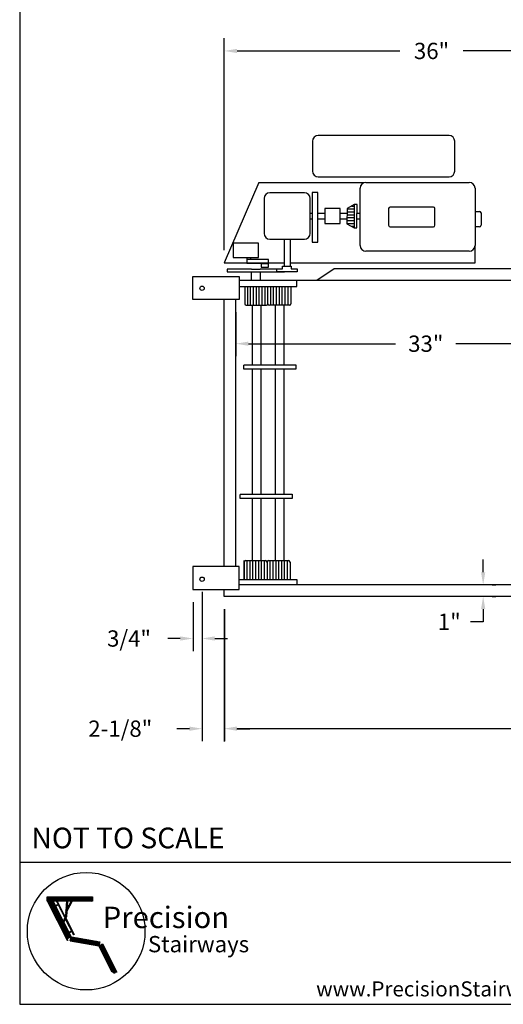
# Model space of a CAD drawing. Extents: x -19 to 256, y -15 to 186.
# Drawn here: x -19 to 34, y -15 to 92 of the extents above; entities that cross this region are included whole.
import ezdxf
from ezdxf.enums import TextEntityAlignment as Align

# ---------------------------------------------------------------- set-up
doc = ezdxf.new("R2010")
doc.units = 0
doc.header["$LTSCALE"] = 5
doc.header["$MEASUREMENT"] = 0
doc.header["$PDMODE"] = 33
doc.layers.get('0').update_dxf_attribs({"linetype": 'CONTINUOUS'})
doc.layers.get('DEFPOINTS').update_dxf_attribs({"linetype": 'CONTINUOUS'})
doc.styles.add('CAT_BORDER$0$ROMANS', font='romans')
doc.styles.add('ROMANS', font='romans')
doc.styles.add('STYLE1', font='romanc.shx')
doc.dimstyles.get("Standard").update_dxf_attribs({"dimtxt": 0.18, "dimasz": 0.18, "dimexe": 0.18, "dimexo": 0.0625, "dimgap": 0.09, "dimtad": 0, "dimtih": 1, "dimtoh": 1, "dimdec": 4, "dimzin": 0, "dimdsep": 46, "dimlunit": 4, "dimtxsty": 'ROMANS', "dimcen": 0.09, "dimadec": 0, "dimazin": 0, "dimtfac": 1, "dimtdec": 4, "dimtix": 1, "dimtofl": 0, "dimtmove": 2, "dimatfit": 3, "dimfxl": 1, "dimtolj": 1, "dimtzin": 0, "dimarcsym": 0})

# ---------------------------------------------------------------- blocks, each defined once
blk = doc.blocks.new('*D22')
at = {"color": 0, "lineweight": -2}
for p, q in [((3.71, 66.58), (3.71, 89.62)), ((48.71, 72.21), (48.71, 89.62)), ((5.09, 88.24), (22.77, 88.24)), ((47.34, 88.24), (29.65, 88.24))]:
    blk.add_line(p, q, dxfattribs=at)
at = {"color": 0}
for points in [[(5.09, 88.47), (5.09, 88.01), (3.71, 88.24)], [(47.34, 88.47), (47.34, 88.01), (48.71, 88.24)]]:
    blk.add_solid(points, dxfattribs=at)
at = {"layer": 'DEFPOINTS', "color": 0}
for p in [(48.71, 88.24), (48.71, 70.83), (3.71, 65.21)]:
    blk.add_point(p, dxfattribs=at)
at = {"color": 0, "insert": (26.21, 88.24), "char_height": 1.769, "attachment_point": 5, "style": 'ROMANS'}
blk.add_mtext('\\A1;36"', dxfattribs=at)
blk = doc.blocks.new('*D20')
at = {"color": 0, "lineweight": -2}
for p, q in [((3.71, 27.58), (3.71, 13.21)), ((93.71, 27.58), (93.71, 13.21)), ((5.09, 14.59), (45.27, 14.59)), ((92.34, 14.59), (52.15, 14.59))]:
    blk.add_line(p, q, dxfattribs=at)
at = {"color": 0}
for points in [[(5.09, 14.82), (5.09, 14.36), (3.71, 14.59)], [(92.34, 14.82), (92.34, 14.36), (93.71, 14.59)]]:
    blk.add_solid(points, dxfattribs=at)
at = {"layer": 'DEFPOINTS', "color": 0}
for p in [(3.71, 28.96), (93.71, 28.96), (3.71, 14.59)]:
    blk.add_point(p, dxfattribs=at)
at = {"color": 0, "insert": (48.71, 14.59), "char_height": 1.769, "attachment_point": 5, "style": 'ROMANS'}
blk.add_mtext('\\A1;71"', dxfattribs=at)
blk = doc.blocks.new('*D8')
at = {"color": 0, "linetype": 'ByBlock'}
for p, q in [((376.65, 33.32), (376.65, 34.69)), ((377.61, 31.94), (378.02, 31.94)), ((377.61, 30.69), (378.02, 30.69)), ((376.65, 29.32), (376.65, 27.94)), ((376.65, 27.94), (375.27, 27.94))]:
    blk.add_line(p, q, dxfattribs=at)
for points in [[(376.42, 33.32), (376.88, 33.32), (376.65, 31.94)], [(376.42, 29.32), (376.88, 29.32), (376.65, 30.69)]]:
    blk.add_solid(points, dxfattribs=at)
at = {"layer": 'DEFPOINTS', "color": 0, "linetype": 'ByBlock'}
for p in [(376.24, 31.94), (376.24, 30.69), (376.65, 30.69)]:
    blk.add_point(p, dxfattribs=at)
at = {"color": 0, "linetype": 'ByBlock', "style": 'ROMANS'}
blk.add_text('1"', height=1.769, dxfattribs=at).set_placement((372.97, 27.94), align=Align.MIDDLE_CENTER)
blk = doc.blocks.new('*D9')
at = {"color": 0, "linetype": 'ByBlock'}
for p, q in [((342.26, 31.19), (342.26, 14.95)), ((344.67, 29.32), (344.67, 14.95)), ((340.88, 16.32), (339.51, 16.32)), ((346.04, 16.32), (347.42, 16.32))]:
    blk.add_line(p, q, dxfattribs=at)
for points in [[(340.88, 16.55), (340.88, 16.09), (342.26, 16.32)], [(346.04, 16.55), (346.04, 16.09), (344.67, 16.32)]]:
    blk.add_solid(points, dxfattribs=at)
at = {"layer": 'DEFPOINTS', "color": 0, "linetype": 'ByBlock'}
for p in [(342.26, 32.57), (344.67, 30.69), (342.26, 16.32)]:
    blk.add_point(p, dxfattribs=at)
at = {"color": 0, "linetype": 'ByBlock', "style": 'ROMANS'}
blk.add_text('2-1/8"', height=1.769, dxfattribs=at).set_placement((333.37, 16.32), align=Align.MIDDLE_CENTER)
blk = doc.blocks.new('*D10')
at = {"color": 0, "linetype": 'ByBlock'}
for p, q in [((342.26, 31.19), (342.26, 24.75)), ((341.27, 30.07), (341.27, 24.75)), ((339.89, 26.12), (338.52, 26.12)), ((343.63, 26.12), (345.01, 26.12))]:
    blk.add_line(p, q, dxfattribs=at)
for points in [[(339.89, 26.35), (339.89, 25.89), (341.27, 26.12)], [(343.63, 26.35), (343.63, 25.89), (342.26, 26.12)]]:
    blk.add_solid(points, dxfattribs=at)
at = {"layer": 'DEFPOINTS', "color": 0, "linetype": 'ByBlock'}
for p in [(342.26, 32.57), (341.27, 31.44), (341.27, 26.12)]:
    blk.add_point(p, dxfattribs=at)
at = {"color": 0, "linetype": 'ByBlock', "style": 'ROMANS'}
blk.add_text('3/4"', height=1.769, dxfattribs=at).set_placement((334.32, 26.12), align=Align.MIDDLE_CENTER)
blk = doc.blocks.new('*D11')
at = {"color": 0, "linetype": 'ByBlock'}
for p, q in [((345.92, 61.6), (345.92, 56.79)), ((387.17, 61.18), (387.17, 56.79)), ((347.29, 58.16), (363.27, 58.16)), ((385.79, 58.16), (369.81, 58.16))]:
    blk.add_line(p, q, dxfattribs=at)
for points in [[(347.29, 58.39), (347.29, 57.93), (345.92, 58.16)], [(385.79, 58.39), (385.79, 57.93), (387.17, 58.16)]]:
    blk.add_solid(points, dxfattribs=at)
at = {"layer": 'DEFPOINTS', "color": 0, "linetype": 'ByBlock'}
for p in [(345.92, 62.97), (387.17, 62.56), (387.17, 58.16)]:
    blk.add_point(p, dxfattribs=at)
at = {"color": 0, "linetype": 'ByBlock', "style": 'ROMANS'}
blk.add_text('33"', height=1.769, dxfattribs=at).set_placement((366.54, 58.16), align=Align.MIDDLE_CENTER)
blk = doc.blocks.new('Border-t')
at = {"color": 5, "style": 'ROMANS'}
blk.add_attdef('SCALE', (1.27, 16.95), '', height=2.25, dxfattribs=at)
at = {"style": 'ROMANS'}
blk.add_attdef('SAVEDAS', text='', height=1.75, dxfattribs=at).set_placement((267.54, 17.85), align=Align.MIDDLE)
at = {"color": 5, "style": 'ROMANS'}
blk.add_attdef('X', text='', height=1.25, rotation=90, dxfattribs=at).set_placement((65.77, 13.49), align=Align.MIDDLE)
at = {"style": 'ROMANS'}
for tag, height, p in [('ARCHORENG', 1.77, (120.78, 11.17)), ('PROJECT', 1.77, (181.28, 11.17)), ('REP', 1.77, (247.29, 11.17)), ('PURCHASEORDER', 1.77, (120.78, 6.01)), ('REV', 1.77, (151.03, 6.01)), ('PURCHASER', 1.77, (189.54, 6.01)), ('L010000', 3.46, (247.33, 3.15)), ('DATE', 1.77, (151.03, 0.86)), ('MODEL', 1.77, (184.04, 0.86)), ('QTY', 1.77, (214.29, 0.86))]:
    blk.add_attdef(tag, text='', height=height, dxfattribs=at).set_placement(p, align=Align.CENTER)
blk = doc.blocks.new('*X25')
at = {"color": 0}
for p, q in [((-45.23, -270.89), (-44.46, -270.11)), ((-45.23, -270.76), (-44.59, -270.11)), ((-45.23, -270.62), (-44.72, -270.11)), ((-45.23, -270.49), (-44.86, -270.11)), ((-45.23, -270.36), (-44.99, -270.11)), ((-45.23, -270.23), (-45.12, -270.11)), ((-45.22, -271.01), (-44.32, -270.11)), ((-45.09, -271.01), (-44.19, -270.11)), ((-45.01, -271.19), (-44.94, -271.12)), ((-44.96, -271.28), (-44.86, -271.18)), ((-44.95, -271.01), (-44.06, -270.11)), ((-44.86, -271.18), (-44.69, -271.01)), ((-44.82, -271.01), (-43.93, -270.11)), ((-44.82, -271.27), (-44.56, -271.01)), ((-44.77, -271.36), (-44.42, -271.01)), ((-44.73, -271.44), (-44.29, -271.01)), ((-44.69, -271.01), (-43.79, -270.11)), ((-44.68, -271.53), (-44.16, -271.01)), ((-44.64, -271.62), (-44.03, -271.01)), ((-44.59, -271.71), (-43.96, -271.08)), ((-44.56, -271.01), (-43.66, -270.11)), ((-44.55, -271.8), (-43.92, -271.16)), ((-44.42, -271.01), (-43.53, -270.11)), ((-44.29, -271.01), (-43.4, -270.11)), ((-44.16, -271.01), (-43.26, -270.11)), ((-44.03, -271.01), (-43.13, -270.11)), ((-43.89, -271.01), (-43, -270.11)), ((-43.76, -271.01), (-42.87, -270.11)), ((-43.63, -271.01), (-42.73, -270.11)), ((-43.5, -271.01), (-42.6, -270.11)), ((-43.36, -271.01), (-42.47, -270.11)), ((-43.27, -271.05), (-43.23, -271.01)), ((-43.23, -271.01), (-42.34, -270.11)), ((-43.23, -271.14), (-43.13, -271.04)), ((-43.18, -271.22), (-43.08, -271.12)), ((-43.14, -271.31), (-43.04, -271.21)), ((-43.1, -271.01), (-42.2, -270.11)), ((-42.97, -271.01), (-42.07, -270.11)), ((-42.83, -271.01), (-41.94, -270.11)), ((-42.7, -271.01), (-41.81, -270.11)), ((-42.57, -271.01), (-41.67, -270.11)), ((-42.44, -271.01), (-41.54, -270.11)), ((-42.3, -271.01), (-41.41, -270.11)), ((-42.17, -271.01), (-41.28, -270.11)), ((-42.04, -271.01), (-41.14, -270.11)), ((-41.9, -271.01), (-41.01, -270.11)), ((-41.77, -271.01), (-40.88, -270.11)), ((-41.64, -271.01), (-40.75, -270.11)), ((-41.51, -271.01), (-40.61, -270.11)), ((-41.37, -271.01), (-40.48, -270.11)), ((-41.24, -271.01), (-40.35, -270.11)), ((-41.19, -271.36), (-40.95, -271.12)), ((-41.18, -271.22), (-40.98, -271.01)), ((-41.17, -271.07), (-41.11, -271.01)), ((-41.11, -271.01), (-40.21, -270.11)), ((-40.98, -271.01), (-40.08, -270.11)), ((-40.84, -271.01), (-39.95, -270.11)), ((-40.71, -271.01), (-39.82, -270.11)), ((-40.58, -271.01), (-39.68, -270.11)), ((-40.55, -271.64), (-39.98, -271.07)), ((-40.45, -271.01), (-39.55, -270.11)), ((-40.38, -271.34), (-40.05, -271.01)), ((-40.31, -271.01), (-39.42, -270.11)), ((-40.22, -271.05), (-40.18, -271.01)), ((-40.18, -271.01), (-39.29, -270.11)), ((-40.05, -271.01), (-39.15, -270.11)), ((-39.92, -271.01), (-39.02, -270.11)), ((-39.78, -271.01), (-38.89, -270.11)), ((-39.65, -271.01), (-38.76, -270.11)), ((-39.52, -271.01), (-38.62, -270.11)), ((-39.39, -271.01), (-38.49, -270.11)), ((-39.25, -271.01), (-38.36, -270.11)), ((-39.12, -271.01), (-38.23, -270.11)), ((-38.99, -271.01), (-38.09, -270.11)), ((-38.86, -271.01), (-37.96, -270.11)), ((-38.72, -271.01), (-37.83, -270.11)), ((-38.59, -271.01), (-37.7, -270.11)), ((-38.46, -271.01), (-37.56, -270.11)), ((-38.33, -271.01), (-37.43, -270.11)), ((-38.19, -271.01), (-37.3, -270.11)), ((-38.06, -271.01), (-37.17, -270.11)), ((-37.93, -271.01), (-37.03, -270.11)), ((-37.79, -271.01), (-36.9, -270.11)), ((-37.66, -271.01), (-36.77, -270.11)), ((-37.53, -271.01), (-36.63, -270.11)), ((-37.4, -271.01), (-36.5, -270.11)), ((-37.26, -271.01), (-36.37, -270.11)), ((-37.13, -271.01), (-36.24, -270.11)), ((-37, -271.01), (-36.1, -270.11)), ((-36.87, -271.01), (-35.97, -270.11)), ((-36.73, -271.01), (-35.84, -270.11)), ((-36.6, -271.01), (-35.71, -270.11)), ((-36.47, -271.01), (-35.7, -270.24)), ((-36.34, -271.01), (-35.7, -270.38)), ((-36.2, -271.01), (-35.7, -270.51)), ((-36.07, -271.01), (-35.7, -270.64)), ((-35.94, -271.01), (-35.7, -270.77)), ((-35.81, -271.01), (-35.7, -270.91)), ((-44.92, -271.37), (-44.82, -271.27)), ((-44.87, -271.46), (-44.77, -271.36)), ((-44.83, -271.55), (-44.73, -271.44)), ((-44.79, -271.63), (-44.68, -271.53)), ((-44.74, -271.72), (-44.64, -271.62)), ((-44.7, -271.81), (-44.59, -271.71)), ((-44.65, -271.9), (-44.55, -271.8)), ((-44.61, -271.99), (-44.5, -271.88)), ((-44.56, -272.07), (-44.46, -271.97)), ((-44.52, -272.16), (-44.41, -272.06)), ((-44.5, -271.88), (-43.87, -271.25)), ((-44.47, -272.25), (-44.37, -272.15)), ((-44.46, -271.97), (-43.83, -271.34)), ((-44.43, -272.34), (-44.33, -272.23)), ((-44.41, -272.06), (-43.78, -271.43)), ((-44.38, -272.42), (-44.28, -272.32)), ((-44.37, -272.15), (-43.74, -271.51)), ((-44.34, -272.51), (-44.24, -272.41)), ((-44.33, -272.23), (-43.69, -271.6)), ((-44.29, -272.6), (-44.19, -272.5)), ((-44.28, -272.32), (-43.65, -271.69)), ((-44.25, -272.69), (-44.15, -272.59)), ((-44.24, -272.41), (-43.6, -271.78)), ((-44.2, -272.78), (-44.1, -272.67)), ((-44.19, -272.5), (-43.86, -272.16)), ((-44.16, -272.86), (-44.06, -272.76)), ((-44.15, -272.59), (-43.81, -272.25)), ((-44.11, -272.95), (-44.01, -272.85)), ((-44.1, -272.67), (-43.58, -272.15)), ((-44.07, -273.04), (-43.97, -272.94)), ((-44.06, -272.76), (-43.42, -272.13)), ((-44.02, -273.13), (-43.92, -273.03)), ((-44.01, -272.85), (-43.38, -272.22)), ((-43.98, -273.22), (-43.88, -273.11)), ((-43.97, -272.94), (-43.34, -272.31)), ((-43.94, -273.3), (-43.83, -273.2)), ((-43.92, -273.03), (-43.29, -272.39)), ((-43.89, -273.39), (-43.79, -273.29)), ((-43.88, -273.11), (-43.25, -272.48)), ((-43.86, -272.16), (-43.81, -272.12)), ((-43.83, -273.2), (-43.2, -272.57)), ((-43.81, -272.12), (-43.56, -271.87)), ((-43.81, -272.25), (-43.55, -271.99)), ((-43.79, -273.29), (-43.16, -272.66)), ((-43.74, -273.38), (-43.11, -272.74)), ((-43.7, -273.46), (-43.07, -272.83)), ((-43.65, -273.55), (-43.02, -272.92)), ((-43.61, -273.64), (-42.98, -273.01)), ((-43.58, -272.15), (-43.29, -271.87)), ((-43.56, -273.73), (-42.93, -273.1)), ((-43.55, -271.99), (-43.51, -271.95)), ((-43.52, -273.82), (-42.89, -273.18)), ((-43.47, -273.9), (-42.84, -273.27)), ((-43.31, -272.01), (-43.04, -271.74)), ((-43.09, -271.4), (-42.99, -271.3)), ((-43.05, -271.49), (-42.95, -271.39)), ((-43.04, -271.87), (-42.91, -271.75)), ((-43, -271.58), (-42.9, -271.48)), ((-42.96, -271.66), (-42.86, -271.56)), ((-42.91, -271.75), (-42.81, -271.65)), ((-42.87, -271.84), (-42.77, -271.74)), ((-42.82, -271.93), (-42.73, -271.83)), ((-42.78, -272.02), (-42.68, -271.92)), ((-42.74, -272.1), (-42.64, -272)), ((-42.69, -272.19), (-42.59, -272.09)), ((-42.65, -272.28), (-42.55, -272.18)), ((-42.6, -272.37), (-42.5, -272.27)), ((-42.56, -272.45), (-42.46, -272.35)), ((-42.51, -272.54), (-42.41, -272.44)), ((-42.47, -272.63), (-42.37, -272.53)), ((-42.42, -272.72), (-42.32, -272.62)), ((-42.38, -272.81), (-42.28, -272.71)), ((-42.33, -272.89), (-42.23, -272.79)), ((-42.29, -272.98), (-42.19, -272.88)), ((-42.24, -273.07), (-42.14, -272.97)), ((-42.2, -273.16), (-42.1, -273.06)), ((-42.15, -273.24), (-42.05, -273.15)), ((-42.11, -273.33), (-42.01, -273.23)), ((-41.34, -273.49), (-41.1, -273.25)), ((-41.33, -273.35), (-41.09, -273.11)), ((-41.32, -273.21), (-41.08, -272.97)), ((-41.31, -273.07), (-41.07, -272.83)), ((-41.3, -272.92), (-41.06, -272.68)), ((-41.29, -272.78), (-41.05, -272.54)), ((-41.28, -272.64), (-41.04, -272.4)), ((-41.27, -272.5), (-41.03, -272.26)), ((-41.26, -272.35), (-41.02, -272.11)), ((-41.25, -272.21), (-41.01, -271.97)), ((-41.24, -272.07), (-41, -271.83)), ((-41.23, -271.93), (-40.99, -271.69)), ((-41.22, -271.78), (-40.98, -271.54)), ((-41.21, -271.64), (-40.97, -271.4)), ((-41.2, -271.5), (-40.96, -271.26)), ((-41.08, -272.97), (-40.96, -272.85)), ((-41.07, -272.83), (-40.8, -272.55)), ((-41.06, -272.68), (-40.63, -272.26)), ((-41.04, -272.53), (-40.47, -271.96)), ((-40.88, -272.23), (-40.3, -271.66)), ((-40.71, -271.94), (-40.14, -271.36)), ((-43.85, -273.48), (-43.74, -273.38)), ((-43.8, -273.57), (-43.7, -273.46)), ((-43.76, -273.65), (-43.65, -273.55)), ((-43.71, -273.74), (-43.61, -273.64)), ((-43.67, -273.83), (-43.56, -273.73)), ((-43.62, -273.92), (-43.52, -273.82)), ((-43.58, -274.01), (-43.47, -273.9)), ((-43.53, -274.09), (-43.43, -273.99)), ((-43.49, -274.18), (-43.39, -274.08)), ((-43.44, -274.27), (-43.34, -274.17)), ((-43.43, -273.99), (-42.8, -273.36)), ((-43.4, -274.36), (-43.3, -274.25)), ((-43.39, -274.08), (-42.75, -273.45)), ((-43.35, -274.44), (-43.25, -274.34)), ((-43.34, -274.17), (-42.71, -273.53)), ((-43.31, -274.53), (-43.21, -274.43)), ((-43.3, -274.25), (-42.66, -273.62)), ((-43.26, -274.62), (-43.16, -274.52)), ((-43.25, -274.34), (-42.62, -273.71)), ((-43.22, -274.71), (-43.12, -274.61)), ((-43.21, -274.43), (-42.57, -273.8)), ((-43.17, -274.8), (-43.07, -274.69)), ((-43.16, -274.52), (-42.53, -273.89)), ((-43.13, -274.88), (-43.03, -274.78)), ((-43.12, -274.61), (-42.48, -273.97)), ((-43.08, -274.97), (-42.98, -274.87)), ((-43.07, -274.69), (-42.44, -274.06)), ((-43.04, -275.06), (-42.94, -274.96)), ((-43.03, -274.78), (-42.4, -274.15)), ((-43, -275.15), (-42.89, -275.05)), ((-42.98, -274.87), (-42.35, -274.24)), ((-42.95, -275.24), (-42.85, -275.13)), ((-42.94, -274.96), (-42.31, -274.33)), ((-42.91, -275.32), (-42.8, -275.22)), ((-42.89, -275.05), (-42.26, -274.41)), ((-42.86, -275.41), (-42.76, -275.31)), ((-42.85, -275.13), (-42.22, -274.5)), ((-42.8, -275.22), (-42.17, -274.59)), ((-42.76, -275.31), (-42.13, -274.68)), ((-42.71, -275.4), (-42.08, -274.76)), ((-42.67, -275.48), (-42.04, -274.85)), ((-42.62, -275.57), (-41.99, -274.94)), ((-42.58, -275.66), (-41.95, -275.03)), ((-42.54, -275.75), (-41.9, -275.12)), ((-42.49, -275.84), (-41.89, -275.24)), ((-42.15, -275.76), (-41.71, -275.32)), ((-42.06, -273.42), (-41.96, -273.32)), ((-42.02, -273.51), (-41.92, -273.41)), ((-42.02, -275.5), (-41.58, -275.06)), ((-41.97, -273.6), (-41.87, -273.5)), ((-41.93, -273.68), (-41.83, -273.58)), ((-41.89, -273.77), (-41.79, -273.67)), ((-41.89, -275.24), (-41.45, -274.8)), ((-41.84, -273.86), (-41.74, -273.76)), ((-41.8, -273.95), (-41.7, -273.85)), ((-41.76, -274.97), (-41.32, -274.54)), ((-41.75, -274.04), (-41.65, -273.94)), ((-41.71, -274.12), (-41.61, -274.02)), ((-41.66, -274.21), (-41.56, -274.11)), ((-41.63, -274.71), (-41.2, -274.28)), ((-41.62, -274.3), (-41.52, -274.2)), ((-41.57, -274.39), (-41.47, -274.29)), ((-41.53, -274.47), (-41.51, -274.45)), ((-41.51, -274.45), (-41.29, -274.24)), ((-41.39, -274.21), (-41.15, -273.97)), ((-41.39, -274.74), (-41.29, -274.64)), ((-41.38, -274.06), (-41.14, -273.82)), ((-41.37, -273.92), (-41.13, -273.68)), ((-41.36, -273.78), (-41.12, -273.54)), ((-41.35, -273.64), (-41.11, -273.4)), ((-41.35, -274.83), (-41.25, -274.73)), ((-41.3, -274.91), (-41.2, -274.81)), ((-41.29, -274.24), (-41.27, -274.21)), ((-41.26, -275), (-41.16, -274.9)), ((-41.24, -274.19), (-41.16, -274.11)), ((-41.21, -275.09), (-41.11, -274.99)), ((-41.17, -275.18), (-41.07, -275.08)), ((-41.12, -275.26), (-41.02, -275.17)), ((-41.08, -275.35), (-40.98, -275.25)), ((-41.03, -275.44), (-40.93, -275.34)), ((-42.82, -275.5), (-42.71, -275.4)), ((-42.77, -275.59), (-42.67, -275.48)), ((-42.73, -275.67), (-42.62, -275.57)), ((-42.68, -275.76), (-42.58, -275.66)), ((-42.64, -275.85), (-42.54, -275.75)), ((-42.59, -275.94), (-42.49, -275.84)), ((-42.55, -276.03), (-42.45, -275.93)), ((-42.5, -276.11), (-42.4, -276.01)), ((-42.46, -276.2), (-42.36, -276.1)), ((-42.45, -275.92), (-42.02, -275.5)), ((-42.41, -276.29), (-42.31, -276.19)), ((-42.4, -276.01), (-42.2, -275.81)), ((-42.37, -276.38), (-42.27, -276.28)), ((-42.36, -276.1), (-42.28, -276.02)), ((-42.32, -276.46), (-42.22, -276.36)), ((-42.31, -276.19), (-42.19, -276.06)), ((-42.28, -276.02), (-41.84, -275.58)), ((-42.28, -276.55), (-42.18, -276.45)), ((-42.27, -276.27), (-42.2, -276.21)), ((-42.23, -276.64), (-42.13, -276.54)), ((-42.22, -276.36), (-41.59, -275.73)), ((-42.2, -275.81), (-42.15, -275.76)), ((-42.2, -276.21), (-42.1, -276.11)), ((-42.19, -276.06), (-42.14, -276.02)), ((-42.19, -276.73), (-42.09, -276.63)), ((-42.18, -276.45), (-41.55, -275.82)), ((-42.15, -276.82), (-42.04, -276.71)), ((-42.13, -276.54), (-41.5, -275.91)), ((-42.11, -275.99), (-41.97, -275.84)), ((-42.1, -276.1), (-42, -276)), ((-42.1, -276.11), (-42.1, -276.1)), ((-42.1, -276.9), (-42, -276.8)), ((-42.09, -276.63), (-41.46, -275.99)), ((-42.06, -276.99), (-41.95, -276.89)), ((-42.04, -276.71), (-41.41, -276.08)), ((-42.01, -277.08), (-41.91, -276.98)), ((-42, -276), (-41.63, -275.64)), ((-42, -276.8), (-41.37, -276.17)), ((-41.97, -275.84), (-41.68, -275.55)), ((-41.97, -277.17), (-41.86, -277.07)), ((-41.95, -276.89), (-41.32, -276.26)), ((-41.92, -277.26), (-41.82, -277.15)), ((-41.91, -276.98), (-41.28, -276.35)), ((-41.88, -277.34), (-41.77, -277.24)), ((-41.86, -277.07), (-41.23, -276.43)), ((-41.84, -275.58), (-41.72, -275.47)), ((-41.83, -277.43), (-41.73, -277.33)), ((-41.82, -277.15), (-41.19, -276.52)), ((-41.79, -277.52), (-41.68, -277.42)), ((-41.77, -277.24), (-41.14, -276.61)), ((-41.73, -277.33), (-41.1, -276.7)), ((-41.68, -277.42), (-41.05, -276.78)), ((-41.64, -277.5), (-41.01, -276.87)), ((-41.6, -277.59), (-40.96, -276.96)), ((-41.55, -277.68), (-40.92, -277.05)), ((-41.51, -277.77), (-40.87, -277.14)), ((-41.46, -277.86), (-40.83, -277.22)), ((-41.42, -277.94), (-40.78, -277.31)), ((-41.37, -278.03), (-40.74, -277.4)), ((-40.99, -275.53), (-40.89, -275.43)), ((-40.95, -275.62), (-40.85, -275.52)), ((-40.9, -275.7), (-40.8, -275.6)), ((-40.86, -275.79), (-40.76, -275.69)), ((-40.81, -275.88), (-40.71, -275.78)), ((-40.77, -275.97), (-40.67, -275.87)), ((-40.72, -276.06), (-40.62, -275.96)), ((-40.68, -276.14), (-40.58, -276.04)), ((-40.65, -277.71), (-40.33, -277.39)), ((-40.63, -276.23), (-40.53, -276.13)), ((-40.59, -276.32), (-40.49, -276.22)), ((-40.54, -276.41), (-40.44, -276.31)), ((-40.5, -276.49), (-40.4, -276.39)), ((-40.45, -276.58), (-40.35, -276.48)), ((-40.41, -276.67), (-40.31, -276.57)), ((-40.39, -277.58), (-40.09, -277.29)), ((-40.36, -276.76), (-40.26, -276.66)), ((-40.32, -276.85), (-40.22, -276.75)), ((-40.27, -276.93), (-40.17, -276.83)), ((-40.23, -277.02), (-40.13, -276.92)), ((-40.18, -277.11), (-40.08, -277.01)), ((-40.14, -277.2), (-40.04, -277.1)), ((-40.14, -277.46), (-40.05, -277.37)), ((-40.09, -277.29), (-40, -277.19)), ((-40.05, -277.37), (-39.95, -277.27)), ((-40.01, -277.46), (-39.91, -277.36)), ((-39.96, -277.55), (-39.86, -277.45)), ((-41.74, -277.61), (-41.64, -277.5)), ((-41.7, -277.69), (-41.6, -277.59)), ((-41.65, -277.78), (-41.55, -277.68)), ((-41.61, -277.87), (-41.51, -277.77)), ((-41.56, -277.96), (-41.46, -277.86)), ((-41.52, -278.05), (-41.42, -277.94)), ((-41.47, -278.13), (-41.37, -278.03)), ((-41.43, -278.22), (-41.33, -278.12)), ((-41.38, -278.31), (-41.28, -278.21)), ((-41.34, -278.4), (-41.24, -278.29)), ((-41.33, -278.12), (-41, -277.79)), ((-41.29, -278.48), (-41.19, -278.38)), ((-41.28, -278.21), (-40.91, -277.84)), ((-41.25, -278.57), (-41.15, -278.47)), ((-41.24, -278.29), (-40.65, -277.71)), ((-41.21, -278.66), (-41.1, -278.56)), ((-41.19, -278.38), (-40.56, -277.75)), ((-41.16, -278.75), (-41.06, -278.65)), ((-41.15, -278.47), (-40.52, -277.84)), ((-41.12, -278.84), (-41.01, -278.73)), ((-41.1, -278.56), (-40.9, -278.36)), ((-41.07, -278.92), (-40.97, -278.82)), ((-41.06, -278.65), (-40.94, -278.52)), ((-41.01, -278.73), (-40.83, -278.55)), ((-41, -277.79), (-40.87, -277.67)), ((-40.97, -278.82), (-40.73, -278.58)), ((-40.94, -278.52), (-40.77, -278.36)), ((-40.91, -277.84), (-40.6, -277.53)), ((-40.9, -278.36), (-40.88, -278.33)), ((-40.88, -278.33), (-40.47, -277.93)), ((-40.87, -277.67), (-40.69, -277.49)), ((-40.84, -278.83), (-40.62, -278.61)), ((-40.83, -278.55), (-40.66, -278.38)), ((-40.77, -278.36), (-40.43, -278.01)), ((-40.73, -278.58), (-40.56, -278.41)), ((-40.66, -278.38), (-40.38, -278.1)), ((-40.62, -278.61), (-40.45, -278.43)), ((-40.57, -278.69), (-40.52, -278.64)), ((-40.56, -278.41), (-40.34, -278.19)), ((-40.52, -278.64), (-40.34, -278.46)), ((-40.45, -278.43), (-40.29, -278.28)), ((-40.41, -278.66), (-40.23, -278.48)), ((-40.37, -279.28), (-40.15, -279.06)), ((-40.34, -278.46), (-40.25, -278.37)), ((-40.33, -279.11), (-40.19, -278.97)), ((-40.31, -278.69), (-40.21, -278.59)), ((-40.31, -278.69), (-40.31, -278.69)), ((-40.29, -278.94), (-40.23, -278.88)), ((-40.29, -279.34), (-40.11, -279.15)), ((-40.27, -278.79), (-40.12, -278.63)), ((-40.23, -278.48), (-40.2, -278.45)), ((-40.23, -278.88), (-40.07, -278.72)), ((-40.2, -278.59), (-40.16, -278.54)), ((-40.19, -278.97), (-40.03, -278.81)), ((-40.18, -279.36), (-40.06, -279.24)), ((-40.16, -278.54), (-40.12, -278.5)), ((-40.15, -279.06), (-39.98, -278.9)), ((-40.12, -278.63), (-40.01, -278.52)), ((-40.11, -279.15), (-39.94, -278.99)), ((-40.07, -278.72), (-39.89, -278.54)), ((-40.06, -279.38), (-39.33, -278.64)), ((-40.06, -279.24), (-39.9, -279.08)), ((-40.03, -278.81), (-39.78, -278.56)), ((-39.98, -278.9), (-39.67, -278.58)), ((-39.95, -279.4), (-39.22, -278.66)), ((-39.94, -278.99), (-39.56, -278.6)), ((-39.92, -277.64), (-39.82, -277.54)), ((-39.9, -279.08), (-39.44, -278.62)), ((-39.87, -277.72), (-39.77, -277.62)), ((-39.84, -279.42), (-39.1, -278.68)), ((-39.83, -277.81), (-39.73, -277.71)), ((-39.78, -277.9), (-39.68, -277.8)), ((-39.74, -277.99), (-39.64, -277.89)), ((-39.73, -279.44), (-38.99, -278.7)), ((-39.69, -278.08), (-39.59, -277.98)), ((-39.61, -279.46), (-38.88, -278.72)), ((-39.5, -279.47), (-38.77, -278.74)), ((-39.39, -279.49), (-38.65, -278.76)), ((-39.28, -279.51), (-38.54, -278.78)), ((-39.16, -279.53), (-38.43, -278.8)), ((-39.05, -279.55), (-38.32, -278.82)), ((-38.94, -279.57), (-38.2, -278.84)), ((-38.82, -279.59), (-38.09, -278.86)), ((-38.71, -279.61), (-37.98, -278.88)), ((-38.6, -279.63), (-37.87, -278.9)), ((-38.49, -279.65), (-37.75, -278.92)), ((-38.37, -279.67), (-37.64, -278.94)), ((-38.26, -279.69), (-37.53, -278.96)), ((-38.15, -279.71), (-37.41, -278.98)), ((-38.04, -279.73), (-37.3, -279)), ((-37.92, -279.75), (-37.19, -279.02)), ((-37.81, -279.77), (-37.08, -279.04)), ((-37.7, -279.79), (-36.96, -279.06)), ((-37.58, -279.81), (-36.85, -279.08)), ((-37.47, -279.83), (-36.74, -279.1)), ((-37.36, -279.85), (-36.63, -279.12)), ((-37.25, -279.87), (-36.51, -279.14)), ((-37.13, -279.89), (-36.4, -279.16)), ((-37.02, -279.91), (-36.29, -279.18)), ((-36.91, -279.93), (-36.17, -279.2)), ((-36.8, -279.95), (-36.06, -279.22)), ((-36.68, -279.97), (-35.95, -279.24)), ((-36.57, -279.99), (-35.84, -279.26)), ((-36.46, -280.01), (-35.72, -279.28)), ((-36.34, -280.03), (-35.61, -279.3)), ((-36.23, -280.05), (-35.5, -279.32)), ((-36.12, -280.07), (-35.39, -279.34)), ((-36.01, -280.09), (-35.27, -279.36)), ((-35.89, -280.11), (-35.16, -279.38)), ((-35.78, -280.13), (-35.05, -279.4)), ((-35.67, -280.15), (-34.93, -279.42)), ((-35.56, -280.17), (-34.82, -279.44)), ((-35.44, -280.19), (-34.71, -279.46)), ((-35.33, -280.21), (-34.6, -279.48)), ((-35.22, -280.23), (-34.48, -279.5)), ((-34.5, -279.64), (-34.37, -279.52)), ((-35.1, -280.25), (-34.66, -279.8)), ((-34.99, -280.27), (-34.61, -279.89)), ((-34.88, -280.29), (-34.57, -279.98)), ((-34.77, -280.31), (-34.52, -280.06)), ((-34.66, -279.8), (-34.5, -279.64)), ((-34.65, -280.33), (-34.47, -280.15)), ((-34.61, -279.89), (-34.45, -279.73)), ((-34.57, -279.98), (-34.41, -279.82)), ((-34.54, -280.35), (-34.42, -280.23)), ((-34.52, -280.06), (-34.36, -279.9)), ((-34.47, -280.15), (-34.32, -279.99)), ((-34.45, -279.73), (-34.26, -279.54)), ((-34.43, -280.37), (-34.38, -280.32)), ((-34.42, -280.23), (-34.27, -280.08)), ((-34.41, -279.82), (-34.18, -279.59)), ((-34.38, -280.32), (-34.32, -280.26)), ((-34.36, -279.9), (-34.22, -279.76)), ((-34.33, -280.41), (-34.32, -280.39)), ((-34.32, -279.99), (-34.25, -279.93)), ((-34.32, -280.26), (-34.24, -280.18)), ((-34.32, -280.39), (-34.13, -280.2)), ((-34.29, -280.49), (-34.2, -280.41)), ((-34.24, -280.18), (-34.23, -280.17)), ((-34.24, -280.58), (-34.09, -280.43)), ((-34.2, -280.41), (-34.02, -280.22)), ((-34.2, -280.67), (-33.98, -280.45)), ((-34.16, -280.76), (-33.87, -280.47)), ((-34.11, -280.85), (-33.75, -280.49)), ((-34.09, -280.43), (-33.91, -280.25)), ((-34.07, -280.94), (-33.64, -280.51)), ((-34.02, -280.22), (-34.01, -280.21)), ((-34.02, -281.02), (-33.39, -280.39)), ((-33.98, -280.45), (-33.8, -280.27)), ((-33.98, -281.11), (-33.35, -280.48)), ((-33.94, -281.2), (-33.3, -280.57)), ((-33.91, -280.25), (-33.74, -280.07)), ((-33.89, -281.29), (-33.26, -280.66)), ((-33.87, -280.47), (-33.69, -280.29)), ((-33.85, -281.38), (-33.21, -280.74)), ((-33.8, -280.27), (-33.57, -280.04)), ((-33.8, -281.47), (-33.17, -280.83)), ((-33.76, -281.56), (-33.12, -280.92)), ((-33.75, -280.49), (-33.59, -280.33)), ((-33.71, -281.64), (-33.08, -281.01)), ((-33.69, -280.29), (-33.52, -280.13)), ((-33.67, -281.73), (-33.04, -281.1)), ((-33.64, -280.51), (-33.62, -280.49)), ((-33.63, -281.82), (-32.99, -281.19)), ((-33.62, -280.49), (-33.43, -280.3)), ((-33.59, -280.33), (-33.48, -280.21)), ((-33.58, -281.91), (-32.95, -281.28)), ((-33.54, -282), (-32.9, -281.36)), ((-33.49, -282.09), (-32.86, -281.45)), ((-33.45, -282.17), (-32.82, -281.54)), ((-33.41, -282.26), (-32.77, -281.63)), ((-33.36, -282.35), (-32.73, -281.72)), ((-33.32, -282.44), (-32.68, -281.81)), ((-33.27, -282.53), (-32.64, -281.89)), ((-33.23, -282.62), (-32.59, -281.98)), ((-33.18, -282.7), (-32.55, -282.07)), ((-33.14, -282.79), (-32.51, -282.16)), ((-33.1, -282.88), (-32.46, -282.25)), ((-33.05, -282.97), (-32.42, -282.34)), ((-33.01, -283.06), (-32.37, -282.42)), ((-32.96, -283.15), (-32.33, -282.51)), ((-32.92, -283.23), (-32.29, -282.6)), ((-32.87, -283.32), (-32.24, -282.69)), ((-32.83, -283.41), (-32.2, -282.78)), ((-32.79, -283.5), (-32.15, -282.87)), ((-32.74, -283.59), (-32.11, -282.95)), ((-32.7, -283.68), (-32.06, -283.04)), ((-32.65, -283.77), (-32.02, -283.13)), ((-32.61, -283.85), (-31.98, -283.22)), ((-32.57, -283.94), (-31.93, -283.31)), ((-32.52, -284.03), (-31.89, -283.4)), ((-32.48, -284.12), (-31.84, -283.49)), ((-32.43, -284.21), (-31.8, -283.57)), ((-32.39, -284.3), (-31.76, -283.66)), ((-32.34, -284.38), (-31.71, -283.75)), ((-32.3, -284.47), (-31.67, -283.84)), ((-32.26, -284.56), (-31.62, -283.93)), ((-32.21, -284.65), (-31.58, -284.02)), ((-32.17, -284.74), (-31.53, -284.1)), ((-32.12, -284.83), (-31.49, -284.19)), ((-32.08, -284.91), (-31.45, -284.28)), ((-32.04, -285), (-31.4, -284.37)), ((-31.99, -285.09), (-31.36, -284.46)), ((-31.95, -285.18), (-31.31, -284.55)), ((-31.9, -285.27), (-31.27, -284.63)), ((-31.86, -285.36), (-31.23, -284.72)), ((-31.81, -285.45), (-31.18, -284.81)), ((-31.77, -285.53), (-31.14, -284.9)), ((-31.73, -285.62), (-31.09, -284.99)), ((-31.68, -285.71), (-31.05, -285.08)), ((-31.64, -285.8), (-31, -285.17)), ((-31.59, -285.89), (-30.96, -285.25)), ((-31.5, -285.93), (-30.92, -285.34)), ((-31.37, -285.93), (-30.87, -285.43)), ((-31.24, -285.93), (-30.83, -285.52)), ((-31.11, -285.93), (-30.78, -285.61)), ((-30.98, -285.93), (-30.74, -285.7)), ((-31.25, -286.08), (-31.16, -285.99)), ((-31.16, -285.98), (-31.11, -285.93)), ((-31.12, -286.08), (-31.03, -285.99)), ((-30.99, -286.08), (-30.93, -286.02)), ((-30.84, -285.93), (-30.7, -285.78)), ((-30.71, -285.93), (-30.65, -285.87))]:
    blk.add_line(p, q, dxfattribs=at)

msp = doc.modelspace()

# ---------------------------------------------------------------- linework, layer by layer
at = {"color": 1}
for p, q in [((-18.50181, 186.45427), (-18.50181, -15.36831)), ((-18.50181, 0.08995), (256.49819, 0.08995)), ((-13.42598, -5.83265), (-13.43038, -5.83265)), ((-9.8108, -8.57759), (-9.86523, -8.84442)), ((-9.86523, -8.84442), (-9.83535, -8.9035)), ((-9.83535, -8.9035), (-9.73512, -8.92484)), ((-9.73512, -8.92484), (-9.50724, -8.80872)), ((-18.50181, -15.36831), (256.49819, -15.36831))]:
    msp.add_line(p, q, dxfattribs=at)
at = {"color": 7}
for p, q in [((13.28881, 78.42134), (13.28881, 75.18598)), ((28.10552, 79.04634), (13.91381, 79.04634)), ((28.73052, 75.18598), (28.73052, 78.42134)), ((7.46103, 73.95957), (3.71103, 65.20957)), ((7.46103, 73.95957), (18.40192, 73.95957)), ((13.91381, 74.56098), (28.10552, 74.56098)), ((18.40192, 73.95957), (18.79501, 73.95957)), ((19.08863, 73.95957), (30.30402, 73.95957)), ((12.40769, 72.82094), (8.65875, 72.82094)), ((13.23761, 72.86716), (13.23761, 67.46001)), ((13.87163, 72.86716), (13.23761, 72.86716)), ((13.87163, 67.46001), (13.87163, 72.86716)), ((18.46363, 70.6147), (18.46363, 73.33457)), ((30.92902, 73.33457), (30.92902, 67.08681)), ((8.03375, 72.19594), (8.03375, 68.40845)), ((13.03269, 68.40845), (13.03269, 72.19594)), ((16.29091, 71.10483), (14.62244, 71.10483)), ((14.63913, 71.10483), (14.63913, 69.50271)), ((16.29091, 69.50271), (16.29091, 71.10483)), ((17.05841, 71.10483), (17.02504, 69.46266)), ((17.02504, 71.06478), (17.79253, 71.06478)), ((17.02504, 70.75228), (17.79253, 70.75228)), ((17.80922, 71.54541), (17.05841, 71.10483)), ((17.52269, 71.37728), (17.79253, 71.37728)), ((18.12623, 71.54541), (17.80922, 71.54541)), ((17.80922, 71.54541), (17.80922, 69.02208)), ((18.12623, 70.58414), (18.12623, 71.54541)), ((21.55061, 71.09973), (21.55061, 69.28758)), ((26.41046, 71.25598), (21.70686, 71.25598)), ((26.56671, 69.28758), (26.56671, 71.09973)), ((30.99268, 70.78383), (31.42656, 70.78383)), ((31.58281, 70.62758), (31.58281, 69.28758)), ((13.03269, 70.6147), (13.23761, 70.6147)), ((13.03269, 69.9897), (13.23761, 69.9897)), ((13.87163, 70.6147), (14.63913, 70.6147)), ((13.87163, 69.9897), (14.63913, 69.9897)), ((16.29091, 70.6147), (17.04845, 70.6147)), ((16.29091, 69.9897), (17.03575, 69.9897)), ((17.02504, 70.43978), (17.79253, 70.43978)), ((17.02504, 70.12728), (17.79253, 70.12728)), ((17.02504, 69.81478), (17.79253, 69.81478)), ((18.10954, 69.02208), (18.10954, 70.58414)), ((18.10954, 69.9897), (18.46363, 69.9897)), ((18.12623, 70.6147), (18.46363, 70.6147)), ((18.46363, 67.08681), (18.46363, 70.6147)), ((14.63913, 69.50271), (16.29091, 69.50271)), ((17.02504, 69.50228), (17.79253, 69.50228)), ((17.02504, 69.46266), (17.02504, 69.46266)), ((17.02504, 69.46266), (17.80922, 69.02208)), ((17.51073, 69.18978), (17.79253, 69.18978)), ((17.80922, 69.02208), (18.10954, 69.02208)), ((21.70686, 69.13133), (26.41046, 69.13133)), ((31.42656, 69.13133), (30.99268, 69.13133)), ((8.65875, 67.78345), (12.40769, 67.78345)), ((10.22072, 67.78345), (10.22072, 64.86242)), ((10.84572, 67.78345), (10.84572, 64.86242)), ((13.23761, 67.46001), (13.87163, 67.46001)), ((4.67694, 67.33596), (4.67694, 65.79124)), ((7.41237, 67.33596), (4.67694, 67.33596)), ((7.41237, 65.79124), (7.41237, 67.33596)), ((30.30402, 66.46181), (19.08863, 66.46181)), ((30.92902, 66.38745), (30.92902, 66.99797)), ((30.92902, 65.20957), (30.92902, 66.38745)), ((4.67694, 65.79124), (7.41237, 65.79124)), ((6.15962, 65.78698), (6.15962, 65.19317)), ((6.15962, 65.78698), (6.15962, 65.78698)), ((8.49831, 65.55859), (6.15962, 65.55859)), ((6.57792, 65.55859), (6.57792, 65.78698)), ((8.49831, 65.19317), (8.49831, 65.55859)), ((3.71103, 65.20957), (10.22072, 65.20957)), ((6.67601, 64.52389), (4.02225, 64.52389)), ((4.02225, 64.52389), (4.02225, 64.22757)), ((4.02225, 64.22757), (10.2555, 64.22757)), ((6.15962, 65.19317), (7.69973, 65.19317)), ((6.67601, 64.52389), (7.60174, 64.52389)), ((6.67601, 63.33457), (6.67601, 64.22757)), ((9.41766, 64.52389), (7.60174, 64.52389)), ((7.60174, 64.22757), (7.60174, 63.33457)), ((7.68072, 65.1475), (8.49831, 65.1475)), ((7.69973, 65.19317), (7.69973, 64.7364)), ((7.69973, 64.7364), (8.49831, 64.7364)), ((8.49831, 64.7364), (8.49831, 65.19317)), ((9.41766, 64.23742), (9.41766, 64.54992)), ((9.41766, 64.54992), (10.04266, 64.54992)), ((11.60516, 64.23742), (9.41766, 64.23742)), ((10.04266, 64.54992), (10.04266, 64.86242)), ((10.04266, 64.86242), (10.82391, 64.86242)), ((10.82391, 64.86242), (10.98016, 64.86242)), ((10.84572, 65.20957), (30.92902, 65.20957)), ((10.98016, 64.86242), (10.98016, 64.54992)), ((10.98016, 64.54992), (11.60516, 64.54992)), ((11.60516, 64.54992), (11.60516, 64.23742)), ((13.76266, 63.33457), (15.62902, 64.58457)), ((15.62902, 64.58457), (46.21103, 64.58457)), ((0.31152, 61.23584), (0.31152, 63.73584)), ((0.31152, 63.73584), (5.32179, 63.72946)), ((5.32179, 63.72946), (5.32179, 61.23584)), ((5.32179, 63.33457), (93.71103, 63.33457)), ((11.58751, 62.6385), (11.58751, 63.2619)), ((11.58751, 63.2619), (11.58751, 63.2619)), ((5.32179, 62.6385), (5.32179, 62.6385)), ((5.32179, 62.6385), (11.58751, 62.6385)), ((5.94338, 62.61819), (5.94338, 60.77374)), ((6.25629, 60.61749), (6.25629, 62.61819)), ((6.56879, 60.61749), (6.56879, 62.61819)), ((6.88129, 60.61749), (6.88129, 62.61819)), ((7.19379, 60.61749), (7.19379, 62.61819)), ((7.50629, 60.61749), (7.50629, 62.61819)), ((7.81879, 60.61749), (7.81879, 62.61819)), ((8.13129, 60.61749), (8.13129, 62.61819)), ((8.44379, 60.77374), (8.44379, 62.6385)), ((8.75629, 60.61749), (8.75629, 62.6385)), ((9.06879, 60.61749), (9.06879, 62.6385)), ((9.38129, 60.61749), (9.38129, 62.6385)), ((9.69379, 60.61749), (9.69379, 62.6385)), ((10.00629, 60.61749), (10.00629, 62.6385)), ((10.31879, 60.61749), (10.31879, 62.6385)), ((10.63129, 60.61749), (10.63129, 62.6385)), ((10.9442, 62.6385), (10.9442, 60.77374)), ((11.58751, 62.6385), (11.58751, 62.6385)), ((5.32179, 61.23584), (0.31152, 61.23584)), ((3.71103, 32.21028), (3.71103, 61.23584)), ((4.96103, 32.21028), (4.96103, 61.23584)), ((6.09963, 60.61749), (8.28754, 60.61749)), ((6.72483, 60.61749), (6.72483, 54.11731)), ((7.66233, 60.61749), (7.66233, 54.11731)), ((10.78795, 60.61749), (8.60004, 60.61749)), ((9.22483, 60.61749), (9.22483, 54.11731)), ((10.16233, 60.61749), (10.16233, 54.11731)), ((5.81542, 54.11731), (11.474, 54.11731)), ((5.81542, 54.07347), (5.81542, 54.10113)), ((5.81542, 53.64907), (5.81542, 54.07347)), ((11.474, 53.64907), (5.81542, 53.64907)), ((6.72483, 53.64907), (6.72483, 40.07007)), ((7.66233, 53.64907), (7.66233, 40.07007)), ((9.22483, 53.64907), (9.22483, 40.07007)), ((10.16233, 53.64907), (10.16233, 40.07007)), ((11.474, 54.11731), (11.474, 53.64907)), ((5.42518, 40.07007), (11.08375, 40.07007)), ((5.42518, 39.60183), (5.42518, 40.04987)), ((11.08375, 39.60183), (5.42518, 39.60183)), ((6.72483, 39.60183), (6.72483, 32.83711)), ((7.66233, 39.60183), (7.66233, 32.83711)), ((9.22483, 39.60183), (9.22483, 32.83711)), ((10.16233, 39.60183), (10.16233, 32.83711)), ((11.08375, 40.07007), (11.08375, 39.60183)), ((5.32179, 32.21028), (0.31152, 32.21028)), ((0.31152, 32.21028), (0.31152, 29.71028)), ((5.32179, 29.71666), (5.32179, 32.21028)), ((5.85077, 30.81473), (5.85077, 32.84598)), ((5.85077, 32.68973), (5.85077, 30.80762)), ((6.00702, 32.84598), (8.19452, 32.84598)), ((6.16327, 32.84598), (6.16327, 30.80762)), ((6.47577, 32.84598), (6.47577, 30.80762)), ((6.78827, 32.84598), (6.78827, 30.80762)), ((7.10077, 32.84598), (7.10077, 30.80762)), ((7.41327, 32.84598), (7.41327, 30.80762)), ((7.72577, 32.84598), (7.72577, 30.80762)), ((8.03827, 32.84598), (8.03827, 30.80762)), ((8.35077, 32.68973), (8.35077, 30.80762)), ((8.50702, 32.84598), (10.69452, 32.84598)), ((8.66327, 32.84598), (8.66327, 30.80762)), ((8.97577, 32.84598), (8.97577, 30.80762)), ((9.28827, 32.84598), (9.28827, 30.80762)), ((9.60077, 32.84598), (9.60077, 30.80762)), ((9.91327, 32.84598), (9.91327, 30.80762)), ((10.22577, 32.84598), (10.22577, 30.80762)), ((10.53827, 32.84598), (10.53827, 30.80762)), ((10.85077, 32.68973), (10.85077, 30.81473)), ((5.32179, 30.80762), (11.58751, 30.80762)), ((93.71103, 30.20957), (5.32179, 30.20957)), ((11.58751, 30.80762), (11.58751, 30.20957)), ((11.58751, 30.18421), (11.58751, 30.18421)), ((0.31152, 29.71028), (5.32179, 29.71666)), ((3.71103, 28.95957), (3.71103, 29.66398)), ((46.21103, 28.95957), (3.71103, 28.95957)), ((-15.41629, -4.24396), (-15.35449, -4.21247)), ((-15.35449, -4.21247), (-15.25654, -4.16257)), ((-15.35449, -4.21247), (-13.30775, -8.22942)), ((-15.35449, -4.21247), (-15.22854, -4.45967)), ((-14.88691, -4.16257), (-14.63351, -4.65989)), ((-14.52364, -4.16257), (-13.60786, -5.95989)), ((-14.4458, -4.16257), (-13.56961, -5.88218)), ((-13.31052, -4.16257), (-13.42653, -5.84062)), ((-12.79232, -4.16257), (-13.38452, -5.23291)), ((-12.92443, -4.16257), (-13.36565, -4.96003)), ((-14.60367, -4.71846), (-13.78636, -6.32252)), ((-13.4295, -5.83086), (-13.90606, -6.79901)), ((-13.54945, -6.07453), (-12.65382, -7.83229)), ((-14.1041, -6.66928), (-13.97815, -6.91648)), ((-13.94004, -6.63474), (-14.08153, -6.70375)), ((-13.90613, -6.79911), (-13.99857, -6.75359)), ((-13.72794, -6.43716), (-13.16252, -7.54687)), ((-13.07168, -8.10913), (-13.37101, -8.26165)), ((-13.12937, -7.61192), (-12.91636, -8.02999)), ((-13.01773, -8.45817), (-9.89863, -9.00815)), ((-12.59359, -7.79646), (-12.65304, -7.83218)), ((-9.87554, -8.89495), (-9.89863, -9.00815)), ((-8.25243, -11.90046), (-8.25226, -11.87477)), ((-8.25226, -11.87477), (-8.18869, -11.87517)), ((-8.18869, -11.87517), (-8.1891, -11.90457))]:
    msp.add_line(p, q, dxfattribs=at)
for points in [[(-15.52632, -4.16257), (-15.52632, -3.70017), (-10.60184, -3.70017), (-10.60184, -4.16257)], [(-13.3062, -8.04984), (-13.28476, -7.94689), (-13.25492, -7.95489), (-12.91636, -8.02999), (-12.94139, -8.14285), (-13.27713, -8.05598)], [(-9.51002, -8.97138), (-9.52696, -9.07516), (-9.55712, -9.06847), (-9.89863, -9.00815), (-9.87853, -8.89431), (-9.53933, -8.96651)]]:
    msp.add_lwpolyline(points, close=True, dxfattribs=at)
for points in [[(-15.45856, -4.16459), (-13.29133, -8.41802), (-13.30122, -8.42306), (-15.46845, -4.16963)], [(-13.42639, -4.16257), (-13.54185, -5.83265), (-13.42625, -5.83265)], [(-14.34255, -4.51798), (-14.81977, -4.75074), (-14.78937, -4.81308), (-14.31527, -4.57151)], [(-13.5413, -5.82466), (-13.99839, -6.75328)], [(-13.5112, -5.99682), (-12.59409, -7.79675)], [(-13.99756, -6.86854), (-13.83132, -6.78746), (-13.86644, -6.71853)], [(-12.83841, -7.47001), (-13.3175, -7.70368), (-13.34899, -7.64188), (-12.87413, -7.39992)], [(-13.01727, -8.45825), (-12.95534, -8.19543)], [(-12.91636, -8.02999), (-12.90387, -8.05825), (-12.75003, -8.36906), (-12.85363, -8.42034), (-12.98412, -8.13179)], [(-12.94286, -8.14247), (-12.91636, -8.02999), (-9.8108, -8.57759), (-9.86523, -8.84442)], [(-9.89863, -9.00815), (-9.91233, -8.98046), (-10.07954, -8.67663), (-9.97826, -8.6209), (-9.83535, -8.9035)], [(-9.73512, -8.92484), (-9.50724, -8.80872), (-7.97417, -11.87652), (-8.46678, -11.87341), (-9.89863, -9.00815)]]:
    msp.add_lwpolyline(points, dxfattribs=at)
at = {"color": 1}
for points in [[(-13.46342, -5.80262, -1), (-13.4981, -5.80262, -1)], [(-13.91431, -6.73567, -1), (-13.94899, -6.73567, -1)]]:
    msp.add_lwpolyline(points, format="xyb", close=True, dxfattribs=at)
at = {"color": 7}
msp.add_lwpolyline([(-8.13547, -11.93958), (-8.13525, -11.90491), (-8.23929, -11.90425), (-8.30865, -11.90381), (-8.30887, -11.93849, 0.414213562), (-8.29738, -11.95012), (-8.1471, -11.95107, 0.414213562), (-8.13547, -11.93958, -0.414213562), (-8.1471, -11.95107)], format="xyb", dxfattribs=at)
for centre, radius in [((1.30287, 62.44753), 0.23438), ((1.30116, 30.83264), 0.23438), ((-13.48076, -5.80262), 0.01734), ((-13.93165, -6.73567), 0.01734)]:
    msp.add_circle(centre, radius, dxfattribs=at)
msp.add_circle((-11.28716, -7.42453), 6.38678)
for centre, radius, start, end in [((13.91381, 78.42134), 0.625, 90, 180), ((28.10552, 78.42134), 0.625, 0, 90), ((13.91381, 75.18598), 0.625, 180, 270), ((28.10552, 75.18598), 0.625, 270, 0), ((19.08863, 73.33457), 0.625, 90, 180), ((30.30402, 73.33457), 0.625, 0, 90), ((8.65875, 72.19594), 0.625, 90, 180), ((12.40769, 72.19594), 0.625, 360, 90), ((21.70686, 71.09973), 0.15625, 90, 180), ((26.41046, 71.09973), 0.15625, 0, 90), ((31.42656, 70.62758), 0.15625, 0, 90), ((21.70686, 69.28758), 0.15625, 180, 270), ((26.41046, 69.28758), 0.15625, 270, 0), ((31.42656, 69.28758), 0.15625, 270, 0), ((8.65875, 68.40845), 0.625, 180, 270), ((12.40769, 68.40845), 0.625, 270, 0), ((19.08863, 67.08681), 0.625, 180, 270), ((30.30402, 67.08681), 0.625, 270, 0), ((6.09963, 60.77374), 0.15625, 180, 270), ((8.28754, 60.77374), 0.15625, 270, 360), ((8.60004, 60.77374), 0.15625, 180, 270), ((10.78795, 60.77374), 0.15625, 270, 360), ((6.00702, 32.68973), 0.15625, 90, 180), ((8.19452, 32.68973), 0.15625, 0, 90), ((8.50702, 32.68973), 0.15625, 90, 180), ((10.69452, 32.68973), 0.15625, 0, 90)]:
    msp.add_arc(centre, radius, start, end, dxfattribs=at)

# ---------------------------------------------------------------- block references
ref = msp.add_blockref('Border-t', (-18.50181, -15.36831))
ref.add_attrib('SCALE', 'NOT TO SCALE', (-17.23121, 1.58465), dxfattribs={"color": 5, "height": 2.25, "style": 'ROMANS'})
at = {"xscale": 0.5167726248169373, "yscale": 0.5167726248169391, "zscale": 0.5167726248169388}
msp.add_blockref('*X25', (7.84923, 135.88674), dxfattribs=at)

# ---------------------------------------------------------------- texts
at = {"color": 7}
for s, height, style, p in [('Precision', 2.328886, 'STYLE1', (-9.48644, -7.08308)), ('www.PrecisionStairways.com', 1.6384678, 'CAT_BORDER$0$ROMANS', (13.68256, -14.51261))]:
    msp.add_text(s, height=height, dxfattribs=dict(at, style=style)).set_placement(p)
at = {"insert": (-4.58054, -7.94513), "char_height": 1.7688, "width": 11.76252, "attachment_point": 1, "style": 'ROMANS'}
msp.add_mtext('Stairways', dxfattribs=at)

# ---------------------------------------------------------------- dimensions: what is measured, and where the dimension line sits
at = {"color": 7}
for base, p1, p2, text, picture, middle in [((48.71103, 88.24164), (3.71103, 65.20957), (48.71103, 70.83457), '36"', '*D22', (26.21103, 88.24164)), ((3.71103, 14.58836), (93.71103, 28.95957), (3.71103, 28.95957), '71"', '*D20', (48.71103, 14.58836))]:
    dim = msp.add_linear_dim(base=base, p1=p1, p2=p2, text=text, dimstyle='Standard', override={"dimscale": 22, "dimtxt": 0.0804, "dimasz": 0.0625, "dimexe": 0.0625, "dimgap": 0.0625, "dimcen": 0.0625, "dimtix": 0, "dimtmove": 0, "dimfrac": 2}, dxfattribs=at)
    dim.commit()
    dim.dimension.update_dxf_attribs({"geometry": picture, "text_midpoint": middle})
for base, p1, p2, text, picture, middle in [((46.21103, 56.42679), (4.96103, 61.23584), (46.21103, 60.82172), '33"', '*D11', (25.58603, 56.42679)), ((1.30116, 14.58836), (3.71103, 28.95957), (1.30116, 30.83264), '2-1/8"', '*D9', (-7.58275, 14.58836)), ((0.31152, 24.38615), (1.30116, 30.83264), (0.31152, 29.71028), '3/4"', '*D10', (-6.63514, 24.38615))]:
    dim = msp.add_linear_dim(base=base, p1=p1, p2=p2, text=text, dimstyle='Standard', dxfattribs=at)
    dim.commit()
    dim.dimension.update_dxf_attribs({"geometry": picture, "text_midpoint": middle, "insert": (-340.95537, -1.73453)})
dim = msp.add_linear_dim(base=(31.81136, 28.95957), p1=(31.40302, 30.20957), p2=(31.40302, 28.95957), angle=90, text='1"', dimstyle='Standard', dxfattribs=at)
dim.commit()
dim.dimension.update_dxf_attribs({"geometry": '*D8', "text_midpoint": (32.01408, 26.20957), "insert": (-344.8346, -1.73453)})

doc.saveas('drawing.dxf')
